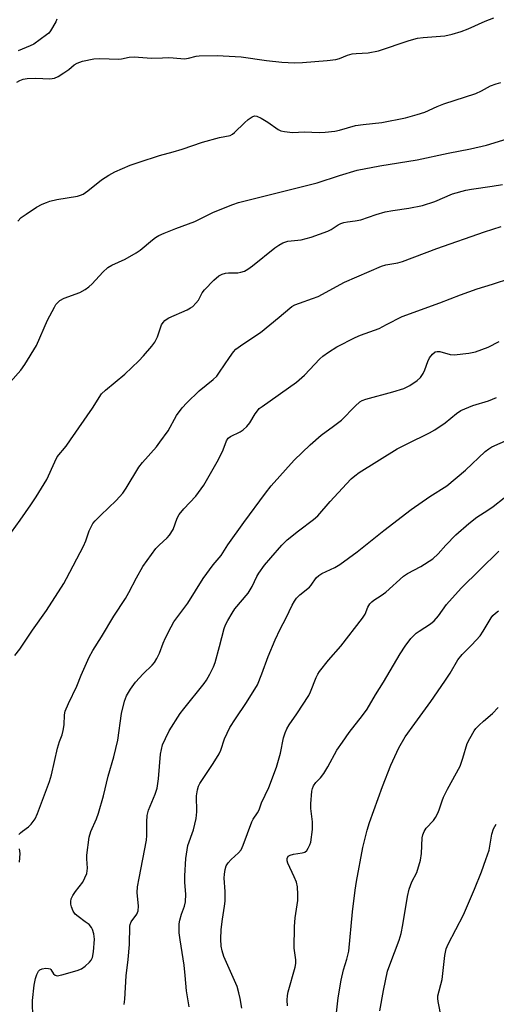
# Model space of a CAD drawing. Units: inches. Extents: x 1195773 to 1201773, y 573457 to 577457.
# Drawn here: x 1196042 to 1196184, y 574610 to 574903 of the extents above; entities that cross this region are included whole.
import ezdxf

# ---------------------------------------------------------------- set-up
doc = ezdxf.new("R2010")
doc.units = ezdxf.units.IN
doc.header["$MEASUREMENT"] = 0
doc.layers.add('Undefined', color=1, linetype='Continuous')

msp = doc.modelspace()

# ---------------------------------------------------------------- linework, layer by layer
at = {"layer": 'Undefined'}
for points, elevation in [([(1196041.21, 574884.39), (1196042.15, 574884.94), (1196043.15, 574885.33), (1196044.29, 574885.5), (1196046.92, 574885.56), (1196051.04, 574885.45), (1196052.46, 574885.59), (1196053.51, 574886.06), (1196055.25, 574887.17), (1196056.69, 574888.2), (1196058.35, 574889.58), (1196059.18, 574890.1), (1196060.79, 574890.63), (1196064.15, 574891.4), (1196065.89, 574891.5), (1196071.5, 574891.23), (1196072.36, 574891.32), (1196074.64, 574891.83), (1196076.11, 574891.96), (1196081.28, 574891.51), (1196084.54, 574891.69), (1196086.28, 574891.7), (1196087.73, 574891.66), (1196091.09, 574891.37), (1196092.26, 574891.54), (1196094.57, 574892.11), (1196095.45, 574892.25), (1196100.82, 574892.3), (1196108.01, 574891.93), (1196115.49, 574890.89), (1196120.06, 574890.35), (1196123.87, 574890.16), (1196126.22, 574890.25), (1196133.5, 574890.85), (1196136.11, 574891.18), (1196137.24, 574891.47), (1196139.61, 574892.41), (1196141, 574892.83), (1196142.18, 574892.97), (1196145.75, 574893.16), (1196148.77, 574893.71), (1196157.88, 574896.76), (1196160.4, 574897.5), (1196162.04, 574897.74), (1196167.29, 574898.05), (1196168.49, 574898.19), (1196170.68, 574898.67), (1196173.37, 574899.48), (1196175.5, 574900.24), (1196180.57, 574902.56), (1196183.07, 574903.55)], 402), ([(1196053.19, 574903.17), (1196052.85, 574902.39), (1196051.29, 574899.66), (1196050.75, 574899.01), (1196050.1, 574898.45), (1196046.3, 574895.73), (1196045.27, 574895.19), (1196041.65, 574893.78)], 402), ([(1196041.57, 574843.11), (1196042.58, 574844.12), (1196043.99, 574845.13), (1196047.12, 574847.18), (1196048.78, 574848.12), (1196050.05, 574848.66), (1196051.11, 574849.01), (1196053.16, 574849.46), (1196059.32, 574850.54), (1196060.16, 574850.77), (1196060.95, 574851.11), (1196062.39, 574852.04), (1196066.41, 574855.31), (1196068.63, 574856.78), (1196070.42, 574857.78), (1196074.91, 574859.71), (1196077.6, 574860.65), (1196083.68, 574862.58), (1196087.76, 574863.69), (1196090.42, 574864.49), (1196096.43, 574866.55), (1196101.56, 574867.97), (1196104.66, 574868.57), (1196105.35, 574868.92), (1196106.01, 574869.45), (1196108.92, 574872.31), (1196110.04, 574873.27), (1196111.21, 574874.09), (1196111.94, 574874.35), (1196112.65, 574874.3), (1196113.92, 574873.72), (1196115.89, 574872.47), (1196118.93, 574870.3), (1196119.72, 574869.97), (1196120.86, 574869.7), (1196123.19, 574869.41), (1196126.81, 574869.68), (1196131.2, 574869.43), (1196132.91, 574869.53), (1196135.77, 574869.83), (1196137.16, 574870.1), (1196141.92, 574871.49), (1196144.22, 574871.85), (1196149.75, 574872.42), (1196156.79, 574873.84), (1196160.3, 574874.77), (1196162.59, 574875.53), (1196166.25, 574877.13), (1196168.25, 574877.92), (1196177.73, 574881.08), (1196179.41, 574881.82), (1196182.12, 574883.28), (1196183.78, 574883.91), (1196185.2, 574884.32)], 404), ([(1196039.34, 574795.29), (1196042.42, 574798.77), (1196043.63, 574800.46), (1196047.1, 574806.07), (1196050.37, 574813.6), (1196052.43, 574817.49), (1196052.89, 574818.23), (1196053.43, 574818.89), (1196054.09, 574819.43), (1196055.36, 574820.12), (1196059.98, 574821.89), (1196061.55, 574822.7), (1196062.62, 574823.52), (1196063.63, 574824.43), (1196066.8, 574827.86), (1196068.31, 574829.27), (1196069.46, 574829.96), (1196073.46, 574831.75), (1196076.75, 574833.61), (1196077.94, 574834.47), (1196081.57, 574837.52), (1196082.52, 574838.21), (1196083.51, 574838.78), (1196085.07, 574839.5), (1196088.56, 574840.92), (1196094.15, 574842.97), (1196099.75, 574845.79), (1196105.53, 574848.03), (1196107.19, 574848.6), (1196130.52, 574854.45), (1196137.23, 574856.64), (1196142.48, 574858.19), (1196149.24, 574859.56), (1196160.33, 574861.34), (1196169.5, 574863.32), (1196176.12, 574864.61), (1196180.92, 574865.71), (1196187.05, 574867.51)], 406), ([(1196038.41, 574748.74), (1196042.25, 574754.09), (1196045.4, 574758.64), (1196047.03, 574761.1), (1196050.15, 574766.18), (1196052.52, 574771.46), (1196053.29, 574772.94), (1196055.89, 574776.14), (1196057.26, 574778.05), (1196063.73, 574787.45), (1196066.4, 574791.66), (1196067.58, 574792.84), (1196073.42, 574797.58), (1196077.54, 574801.48), (1196078.96, 574803), (1196081.44, 574805.93), (1196082.31, 574807.11), (1196083.06, 574808.68), (1196084.32, 574812.2), (1196084.74, 574812.89), (1196085.28, 574813.5), (1196085.69, 574813.84), (1196086.44, 574814.3), (1196091.88, 574816.72), (1196092.89, 574817.25), (1196093.55, 574817.73), (1196094.53, 574818.67), (1196095.23, 574819.52), (1196096.41, 574821.76), (1196097.07, 574822.67), (1196099.84, 574825.54), (1196101.33, 574826.79), (1196102.29, 574827.3), (1196103.33, 574827.61), (1196104.17, 574827.69), (1196107.01, 574827.73), (1196107.86, 574827.87), (1196108.97, 574828.24), (1196109.96, 574828.8), (1196111.33, 574829.82), (1196117.98, 574835.18), (1196119.15, 574835.95), (1196120.37, 574836.63), (1196121.81, 574837.08), (1196125.78, 574837.51), (1196128.81, 574838.31), (1196133.75, 574840.13), (1196134.69, 574840.62), (1196136.83, 574842.01), (1196137.62, 574842.36), (1196138.46, 574842.62), (1196139.61, 574842.88), (1196141.83, 574843.15), (1196143.54, 574843.48), (1196148.13, 574845.09), (1196150.82, 574845.81), (1196153.02, 574846.23), (1196157.84, 574846.94), (1196161.93, 574847.74), (1196165.52, 574848.94), (1196170.83, 574851.17), (1196174.77, 574852.32), (1196176.5, 574852.62), (1196182.59, 574853.43), (1196185.67, 574853.99)], 408), ([(1196040.68, 574713.9), (1196042.17, 574715.74), (1196045.9, 574721.43), (1196050.04, 574727.29), (1196055.21, 574735.28), (1196056.07, 574736.79), (1196061.09, 574746.34), (1196061.8, 574747.93), (1196062.81, 574750.98), (1196063.44, 574752.33), (1196063.89, 574753.09), (1196064.6, 574753.95), (1196066.19, 574755.58), (1196070.79, 574759.98), (1196072.76, 574762.19), (1196073.74, 574763.64), (1196077.54, 574769.9), (1196078.64, 574771.28), (1196082.74, 574775.89), (1196083.83, 574777.31), (1196086.23, 574780.72), (1196088.76, 574785.26), (1196090.46, 574787.52), (1196091.81, 574789), (1196095.51, 574792.62), (1196099.64, 574796), (1196100.69, 574796.98), (1196101.57, 574798.13), (1196104.48, 574802.55), (1196105.66, 574804.15), (1196106.41, 574804.99), (1196108.42, 574806.51), (1196113.67, 574809.95), (1196119.25, 574814.48), (1196122.39, 574817.18), (1196123.07, 574817.67), (1196123.95, 574818.17), (1196125.31, 574818.71), (1196129.22, 574820.04), (1196130.83, 574820.69), (1196138.73, 574824.95), (1196149.7, 574829.64), (1196151.02, 574830.04), (1196154.54, 574830.68), (1196155.92, 574831.07), (1196166.15, 574834.95), (1196180.36, 574839.88), (1196185.32, 574841.45)], 410), ([(1196041.86, 574660.62), (1196042.33, 574661.16), (1196042.91, 574661.66), (1196044.7, 574662.94), (1196045.48, 574663.73), (1196046.66, 574665.32), (1196047.4, 574666.84), (1196050.95, 574676.41), (1196051.56, 574678.33), (1196053.34, 574686.26), (1196053.91, 574688.26), (1196054.7, 574690.31), (1196055.06, 574691.6), (1196055.3, 574693.21), (1196055.39, 574696.19), (1196055.62, 574697.3), (1196056.59, 574699.61), (1196059.07, 574704.72), (1196060.37, 574707.98), (1196062.72, 574713.41), (1196063.83, 574715.38), (1196066.48, 574719.43), (1196070.11, 574725.52), (1196073.56, 574730.85), (1196074.56, 574732.61), (1196076.8, 574737), (1196078.75, 574740.37), (1196082.6, 574745.68), (1196083.59, 574746.7), (1196085.96, 574748.82), (1196086.7, 574749.68), (1196087.7, 574751.35), (1196088.94, 574754.69), (1196089.51, 574755.76), (1196090.95, 574757.5), (1196094.53, 574761.3), (1196096.84, 574764.57), (1196101.21, 574772.2), (1196102.62, 574775.03), (1196103.62, 574777.69), (1196104.14, 574778.53), (1196104.8, 574779.01), (1196107.65, 574780.4), (1196108.59, 574781.04), (1196109.62, 574782.02), (1196110.56, 574783.09), (1196112.1, 574785.77), (1196112.78, 574786.68), (1196113.35, 574787.3), (1196114.19, 574787.97), (1196124.46, 574795.14), (1196126.76, 574797.25), (1196131.37, 574802.09), (1196132.27, 574802.86), (1196133.94, 574804.1), (1196136.46, 574805.68), (1196141.86, 574808.49), (1196143.46, 574809.18), (1196148.96, 574811.17), (1196151.23, 574812.28), (1196155.89, 574814.75), (1196167.07, 574818.78), (1196173.2, 574821.13), (1196178.19, 574822.93), (1196182.74, 574824.28), (1196188.16, 574826.14)], 412), ([(1196045.97, 574605.91), (1196045.92, 574611.25), (1196046.41, 574615.84), (1196046.78, 574617.83), (1196047.19, 574618.96), (1196047.73, 574619.97), (1196048.09, 574620.36), (1196048.81, 574620.68), (1196049.92, 574620.84), (1196050.71, 574620.79), (1196051.16, 574620.62), (1196051.34, 574620.48), (1196052.14, 574619.2), (1196052.61, 574618.75), (1196053.25, 574618.62), (1196054.61, 574618.87), (1196059.15, 574620.13), (1196060.48, 574620.65), (1196061.61, 574621.45), (1196062.85, 574622.6), (1196063.37, 574623.24), (1196063.78, 574624.07), (1196064.07, 574625.74), (1196064.33, 574629.46), (1196064.14, 574631.11), (1196063.78, 574632.41), (1196063.47, 574632.99), (1196062.72, 574633.8), (1196061.6, 574634.69), (1196059.46, 574636.18), (1196058.62, 574636.94), (1196058.03, 574637.85), (1196057.48, 574639.11), (1196057.28, 574639.89), (1196057.29, 574640.67), (1196057.46, 574641.44), (1196057.95, 574642.46), (1196058.73, 574643.66), (1196060.84, 574646.43), (1196061.52, 574647.7), (1196062.06, 574649.03), (1196062.21, 574649.8), (1196062.25, 574650.58), (1196062.1, 574653.35), (1196062.12, 574654.49), (1196062.76, 574659.79), (1196063.31, 574661.55), (1196064.94, 574665.33), (1196065.54, 574666.99), (1196067.01, 574672.12), (1196068.43, 574677.95), (1196070.14, 574683.68), (1196071.3, 574688.7), (1196072.4, 574696.63), (1196073.31, 574700.27), (1196073.85, 574701.9), (1196075.01, 574703.88), (1196076.52, 574705.9), (1196078.84, 574708.45), (1196081.48, 574710.96), (1196082.2, 574711.8), (1196082.92, 574713.02), (1196083.67, 574714.57), (1196084.79, 574717.5), (1196085.49, 574719.08), (1196087.15, 574722.44), (1196087.98, 574723.88), (1196092.12, 574729.48), (1196096.69, 574736.81), (1196099.67, 574740.81), (1196102.02, 574743.66), (1196104.01, 574746.75), (1196108.8, 574753.43), (1196115.2, 574762.15), (1196116.91, 574764.34), (1196123.74, 574771.97), (1196128.44, 574776.57), (1196131.74, 574779.45), (1196135.44, 574782.09), (1196137.79, 574783.89), (1196141.82, 574787.99), (1196143.27, 574789.31), (1196143.94, 574789.72), (1196145, 574790.12), (1196153.09, 574792.27), (1196156.3, 574793.27), (1196158.12, 574794.16), (1196160.32, 574795.62), (1196161.29, 574796.61), (1196162.08, 574797.72), (1196162.56, 574798.81), (1196163.49, 574801.36), (1196164, 574802.42), (1196164.83, 574803.55), (1196165.62, 574804.16), (1196166.29, 574804.34), (1196167.05, 574804.31), (1196170.14, 574803.44), (1196171.28, 574803.32), (1196175.62, 574803.8), (1196177.61, 574804.2), (1196181.42, 574805.55), (1196184.71, 574807.23)], 414), ([(1196149.18, 574608.13), (1196150.28, 574614.23), (1196151.51, 574620), (1196152.15, 574621.9), (1196154.95, 574629.18), (1196155.53, 574631.14), (1196156.08, 574633.72), (1196157.44, 574642.18), (1196157.9, 574644.34), (1196158.69, 574646.54), (1196160.16, 574649.28), (1196161.29, 574652.97), (1196161.6, 574654.94), (1196161.78, 574659.67), (1196161.98, 574660.48), (1196162.37, 574661.53), (1196162.99, 574662.48), (1196165.14, 574664.77), (1196165.77, 574665.7), (1196166.46, 574666.93), (1196166.87, 574667.97), (1196167.71, 574670.67), (1196168.13, 574671.74), (1196169.31, 574674.15), (1196173.04, 574680.95), (1196173.93, 574683.33), (1196175.22, 574687.66), (1196175.96, 574689.21), (1196177.25, 574691.48), (1196177.75, 574692.16), (1196178.74, 574693.18), (1196180, 574694.34), (1196182.71, 574696.59), (1196184.41, 574698.36)], 426), ([(1196169.59, 574595.25), (1196166.59, 574610.92), (1196166.48, 574611.79), (1196166.49, 574612.65), (1196167.69, 574617.44), (1196168.55, 574624.65), (1196168.96, 574626.66), (1196169.51, 574627.99), (1196174.08, 574636.72), (1196177.37, 574644.37), (1196179.47, 574649.55), (1196180.77, 574653.17), (1196181.68, 574656.01), (1196181.95, 574657.17), (1196182.55, 574660.68), (1196183.03, 574662.32), (1196183.84, 574663.69)], 428), ([(1196042.02, 574652.36), (1196042.25, 574654.93), (1196042.05, 574656.33)], 412)]:
    msp.add_lwpolyline(points, dxfattribs=dict(at, elevation=elevation))
for points in [[(1196073.18, 574610.04, 416), (1196073.4, 574611.61, 416), (1196073.73, 574618.54, 416), (1196074.41, 574623.46, 416), (1196074.78, 574627.93, 416), (1196074.85, 574633.33, 416), (1196074.97, 574633.86, 416), (1196075.3, 574634.62, 416), (1196076.94, 574636.96, 416), (1196077.34, 574637.96, 416), (1196077.39, 574639.3, 416), (1196077.09, 574643.33, 416), (1196077.16, 574645.03, 416), (1196077.59, 574647.61, 416), (1196079.85, 574658.89, 416), (1196079.95, 574660.32, 416), (1196079.88, 574664.35, 416), (1196080.06, 574666.25, 416), (1196080.45, 574667.84, 416), (1196082.39, 574672.59, 416), (1196082.96, 574674.45, 416), (1196083.4, 574677.17, 416), (1196083.96, 574684.47, 416), (1196084.23, 574685.87, 416), (1196084.62, 574687.25, 416), (1196085.42, 574689.13, 416), (1196086.57, 574691.49, 416), (1196089.85, 574696.61, 416), (1196090.87, 574698.03, 416), (1196096.97, 574705.53, 416), (1196097.64, 574706.5, 416), (1196098.64, 574708.32, 416), (1196099.73, 574710.45, 416), (1196100.28, 574711.8, 416), (1196101.57, 574716.5, 416), (1196102.91, 574721.89, 416), (1196103.31, 574722.98, 416), (1196103.98, 574724.25, 416), (1196105.31, 574726.5, 416), (1196106.12, 574727.7, 416), (1196110.04, 574732.42, 416), (1196111.19, 574734.36, 416), (1196112.67, 574737.39, 416), (1196113.22, 574738.36, 416), (1196114.95, 574740.69, 416), (1196116.8, 574742.94, 416), (1196120.09, 574746.66, 416), (1196121.69, 574748.3, 416), (1196125.02, 574750.98, 416), (1196129.52, 574754.32, 416), (1196130.8, 574755.43, 416), (1196134.43, 574759.67, 416), (1196139.25, 574764.94, 416), (1196140.69, 574766.45, 416), (1196141.75, 574767.36, 416), (1196143.09, 574768.3, 416), (1196154.34, 574775.3, 416), (1196157.28, 574776.85, 416), (1196163.98, 574780.12, 416), (1196165.51, 574780.98, 416), (1196168.64, 574783.06, 416), (1196172, 574785.86, 416), (1196173.29, 574786.73, 416), (1196176.85, 574788.19, 416), (1196181.47, 574789.66, 416), (1196183.91, 574790.58, 416)], [(1196092.48, 574609.37, 418), (1196091.68, 574614.09, 418), (1196091.32, 574618.7, 418), (1196091, 574621.79, 418), (1196089.79, 574629.33, 418), (1196089.54, 574631.39, 418), (1196089.49, 574632.85, 418), (1196089.56, 574634, 418), (1196089.77, 574635.15, 418), (1196090.25, 574636.88, 418), (1196091.1, 574639.28, 418), (1196091.38, 574640.63, 418), (1196091.54, 574642.84, 418), (1196091.24, 574646.36, 418), (1196091.17, 574648.3, 418), (1196091.56, 574653.49, 418), (1196091.88, 574656.1, 418), (1196092.12, 574657.33, 418), (1196093.75, 574661.98, 418), (1196094.61, 574665.34, 418), (1196094.76, 574667.36, 418), (1196094.72, 574672.13, 418), (1196094.98, 574673.87, 418), (1196095.32, 574674.99, 418), (1196095.72, 574675.77, 418), (1196099.68, 574681.71, 418), (1196101.47, 574684.66, 418), (1196101.91, 574685.73, 418), (1196103.03, 574689.05, 418), (1196104.62, 574692.44, 418), (1196106.27, 574695.03, 418), (1196109.59, 574699.85, 418), (1196112.78, 574705.17, 418), (1196114.14, 574708.39, 418), (1196116.02, 574713.6, 418), (1196118.08, 574718.53, 418), (1196119.56, 574721.69, 418), (1196121.36, 574725.07, 418), (1196123.15, 574728.85, 418), (1196123.81, 574730.06, 418), (1196124.41, 574730.96, 418), (1196125.39, 574731.94, 418), (1196128.25, 574734.19, 418), (1196128.81, 574734.83, 418), (1196130.3, 574736.92, 418), (1196131.07, 574737.7, 418), (1196131.99, 574738.24, 418), (1196135.83, 574740.01, 418), (1196137.31, 574740.92, 418), (1196142.48, 574744.71, 418), (1196150.35, 574751.01, 418), (1196158.52, 574757.29, 418), (1196164.09, 574761.14, 418), (1196169.13, 574764.32, 418), (1196174.7, 574769.04, 418), (1196180.53, 574774.55, 418), (1196181.6, 574775.36, 418), (1196182.52, 574775.9, 418), (1196187.47, 574778.15, 418)], [(1196108.18, 574609, 420), (1196107.68, 574611.81, 420), (1196107.31, 574613.48, 420), (1196106.75, 574615.38, 420), (1196102.83, 574624.32, 420), (1196102.32, 574626, 420), (1196102.03, 574627.43, 420), (1196101.93, 574629.44, 420), (1196102.01, 574632.32, 420), (1196102.38, 574635.44, 420), (1196103, 574639.33, 420), (1196103.16, 574640.75, 420), (1196103.16, 574643.68, 420), (1196102.89, 574647.66, 420), (1196102.97, 574648.8, 420), (1196103.21, 574650.22, 420), (1196103.52, 574651.31, 420), (1196104.06, 574652.23, 420), (1196104.97, 574653.22, 420), (1196107.22, 574655.14, 420), (1196107.93, 574656.09, 420), (1196108.52, 574657.41, 420), (1196111.15, 574664.39, 420), (1196111.54, 574665.14, 420), (1196112.84, 574667.05, 420), (1196113.36, 574668, 420), (1196114.06, 574670.06, 420), (1196116.15, 574674.57, 420), (1196118.52, 574680.69, 420), (1196119.63, 574684.78, 420), (1196120.53, 574689.34, 420), (1196121.01, 574690.87, 420), (1196121.58, 574692.09, 420), (1196122.27, 574693.25, 420), (1196124.53, 574696.47, 420), (1196128.11, 574701.95, 420), (1196128.61, 574703.02, 420), (1196130.31, 574707.33, 420), (1196130.79, 574708.34, 420), (1196131.24, 574709.07, 420), (1196133.91, 574712.5, 420), (1196137.62, 574716.67, 420), (1196144.01, 574724.98, 420), (1196144.81, 574726.2, 420), (1196145.67, 574728.26, 420), (1196146.23, 574729.19, 420), (1196146.78, 574729.82, 420), (1196147.43, 574730.37, 420), (1196149.63, 574731.69, 420), (1196151.01, 574732.74, 420), (1196156.21, 574737.45, 420), (1196157.47, 574738.22, 420), (1196161.38, 574740.33, 420), (1196164.94, 574742.62, 420), (1196166.52, 574744.07, 420), (1196168.82, 574746.66, 420), (1196171.81, 574749.72, 420), (1196175.64, 574753.17, 420), (1196178.05, 574755.02, 420), (1196181.31, 574757.08, 420), (1196182.94, 574758.22, 420), (1196186.19, 574760.81, 420)], [(1196121.78, 574609.7, 422), (1196121.65, 574611.32, 422), (1196121.72, 574612.72, 422), (1196121.92, 574613.84, 422), (1196123.99, 574621.18, 422), (1196124.21, 574622.23, 422), (1196124.19, 574623.32, 422), (1196123.76, 574626.76, 422), (1196123.84, 574633.24, 422), (1196124.06, 574635.85, 422), (1196124.79, 574641.02, 422), (1196124.83, 574642.73, 422), (1196124.67, 574645.04, 422), (1196124.41, 574646.44, 422), (1196123.76, 574648.05, 422), (1196121.85, 574652.11, 422), (1196121.67, 574652.81, 422), (1196121.66, 574653.49, 422), (1196121.97, 574654.13, 422), (1196122.55, 574654.52, 422), (1196123.54, 574654.76, 422), (1196126.1, 574655.14, 422), (1196126.87, 574655.39, 422), (1196127.46, 574655.87, 422), (1196127.91, 574656.54, 422), (1196128.39, 574657.55, 422), (1196128.64, 574658.37, 422), (1196129.2, 574662.11, 422), (1196129.16, 574664.4, 422), (1196128.72, 574668.34, 422), (1196128.65, 574669.76, 422), (1196129.02, 574673.5, 422), (1196129.19, 574674.34, 422), (1196129.49, 574675.11, 422), (1196130.14, 574676.07, 422), (1196131.57, 574677.45, 422), (1196132.57, 574678.8, 422), (1196133.76, 574680.74, 422), (1196136.45, 574685.72, 422), (1196138.05, 574688.12, 422), (1196140.07, 574690.95, 422), (1196144.08, 574695.99, 422), (1196145.44, 574697.92, 422), (1196147.91, 574702.17, 422), (1196150.28, 574705.91, 422), (1196155.27, 574714.41, 422), (1196156.7, 574716.65, 422), (1196158.42, 574718.9, 422), (1196160.02, 574720.47, 422), (1196160.88, 574721.14, 422), (1196164.23, 574723.27, 422), (1196165.36, 574724.18, 422), (1196166.62, 574725.65, 422), (1196169.01, 574729.08, 422), (1196173.42, 574733.94, 422), (1196178.96, 574739.3, 422), (1196184.55, 574744.86, 422)], [(1196136.31, 574607.53, 424), (1196136.81, 574612.01, 424), (1196137.66, 574617.31, 424), (1196138.44, 574620.37, 424), (1196139.43, 574623.51, 424), (1196139.97, 574625.88, 424), (1196141.05, 574637.58, 424), (1196141.89, 574644.05, 424), (1196142.3, 574646.66, 424), (1196144.14, 574656.73, 424), (1196145.41, 574661.88, 424), (1196146.13, 574664.22, 424), (1196149.95, 574674.9, 424), (1196152.46, 574681.28, 424), (1196154.84, 574686.41, 424), (1196156.77, 574689.65, 424), (1196159.57, 574693.64, 424), (1196164.38, 574700.22, 424), (1196168.55, 574706.22, 424), (1196170.09, 574708.63, 424), (1196172.39, 574712.61, 424), (1196173.7, 574714.2, 424), (1196176.6, 574717.08, 424), (1196179, 574719.73, 424), (1196179.97, 574721.12, 424), (1196182.31, 574725.06, 424), (1196182.82, 574725.72, 424), (1196183.58, 574726.5, 424), (1196184.46, 574727.19, 424)]]:
    msp.add_polyline3d(points, dxfattribs=at)

doc.saveas('drawing.dxf')
